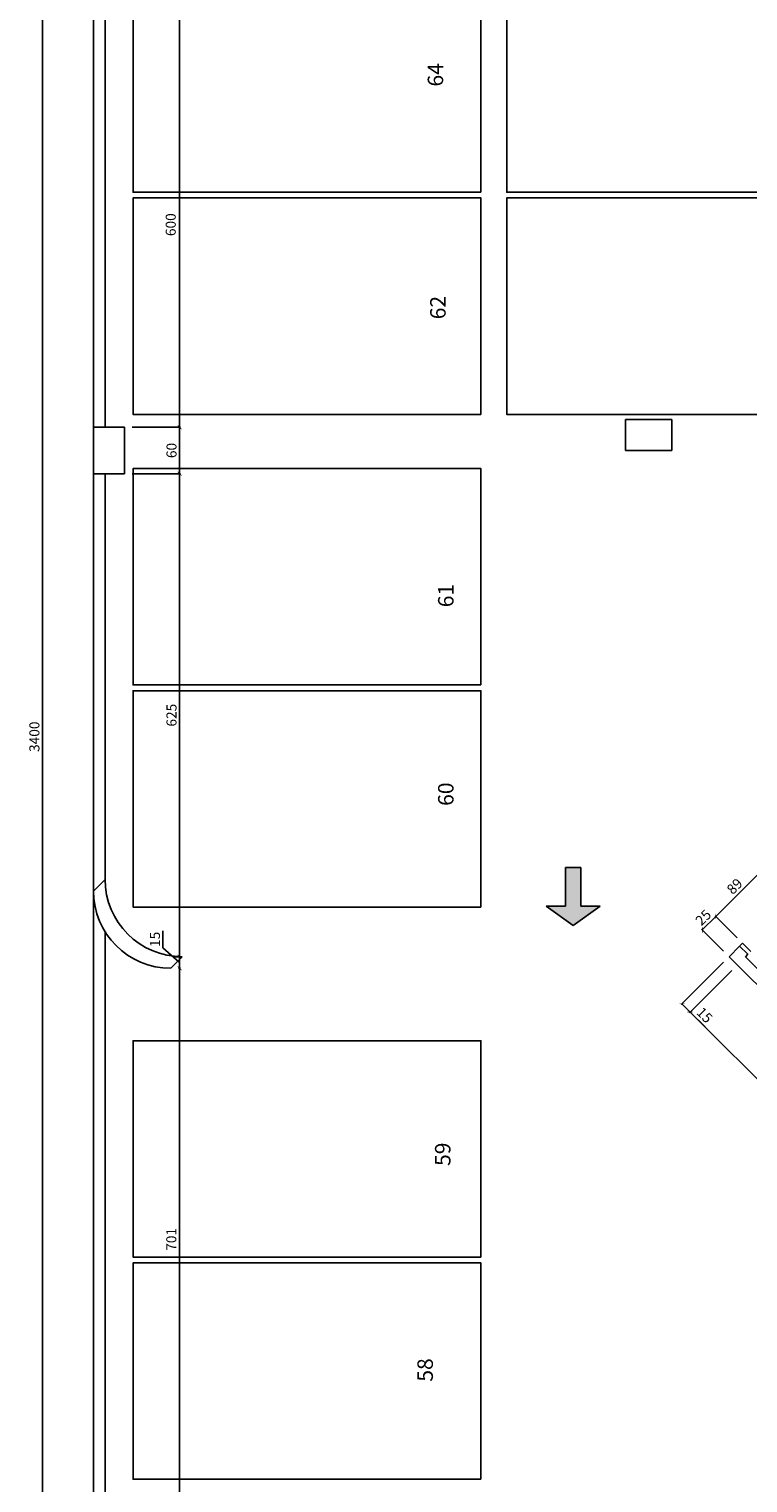
# Model space of a CAD drawing. Units: millimetres. Extents: x -21879 to 11808, y 92408 to 106961.
# Drawn here: x -19219 to -18289, y 94372 to 96253 of the extents above; entities that cross this region are included whole.
import ezdxf

# ---------------------------------------------------------------- set-up
doc = ezdxf.new("R2010")
doc.units = ezdxf.units.MM
for name, color, linetype in [('01', 1, 'Continuous'), ('03', 3, 'Continuous'), ('alvenaria', 6, 'Continuous'), ('cotas', 1, 'Continuous'), ('passeio e calçadas', 8, 'Continuous'), ('TEXTOS', 2, 'Continuous')]:
    doc.layers.add(name, color=color, linetype=linetype)
doc.styles.get("Standard").update_dxf_attribs({"font": 'stylu.ttf'})
doc.dimstyles.new('cota 1-75', dxfattribs={"dimtxt": 13, "dimasz": 5, "dimexe": 1.25, "dimexo": 10, "dimgap": 2, "dimtad": 1, "dimtxsty": 'Standard', "dimblk": 'ARCHTICK', "dimcen": 2.5, "dimclrd": 1, "dimclre": 1, "dimclrt": 3, "dimadec": 0, "dimazin": 0, "dimtfac": 1, "dimtmove": 0, "dimatfit": 3, "dimldrblk": 'ARCHTICK', "dimfxl": 0, "dimarcsym": 0})

# ---------------------------------------------------------------- blocks, each defined once
blk = doc.blocks.new('_ArchTick')
at = {"color": 0, "linetype": 'ByBlock', "const_width": 0.15}
blk.add_lwpolyline([(-0.5, -0.5), (0.5, 0.5)], dxfattribs=at)
blk = doc.blocks.new('*D1155')
at = {"layer": 'cotas', "color": 1, "lineweight": -2, "transparency": 16777216}
for p, q in [((-18347.6, 95087.3), (-18330.1, 95104.8)), ((-18302.6, 95077.3), (-18331, 95105.7)), ((-18320.1, 95059.8), (-18348.5, 95088.2))]:
    blk.add_line(p, q, dxfattribs=at)
at = {"layer": 'Defpoints', "color": 0, "transparency": 16777216}
for p in [(-18330.1, 95104.8), (-18295.5, 95070.2), (-18313, 95052.7)]:
    blk.add_point(p, dxfattribs=at)
at = {"layer": 'cotas', "color": 1, "lineweight": -2, "transparency": 16777216, "xscale": 5, "yscale": 5, "zscale": 5}
for p, rotation in [((-18330.1, 95104.8), 45.00000005730152), ((-18347.6, 95087.3), 225.0000000573015)]:
    blk.add_blockref('_ArchTick', p, dxfattribs=dict(at, rotation=rotation))
at = {"layer": 'cotas', "color": 3, "transparency": 16777216, "insert": (-18345.1, 95102.2), "char_height": 13, "attachment_point": 5, "rotation": 45}
blk.add_mtext('25', dxfattribs=at)
blk = doc.blocks.new('*D1156')
at = {"layer": 'cotas', "color": 1, "lineweight": -2, "transparency": 16777216}
for p, q in [((-18330.1, 95104.8), (-18266.8, 95168.1)), ((-18239.2, 95140.6), (-18267.6, 95169)), ((-18302.6, 95077.3), (-18331, 95105.7))]:
    blk.add_line(p, q, dxfattribs=at)
at = {"layer": 'Defpoints', "color": 0, "transparency": 16777216}
for p in [(-18266.8, 95168.1), (-18232.2, 95133.5), (-18295.5, 95070.2)]:
    blk.add_point(p, dxfattribs=at)
at = {"layer": 'cotas', "color": 1, "lineweight": -2, "transparency": 16777216, "xscale": 5, "yscale": 5, "zscale": 5}
for p, rotation in [((-18266.8, 95168.1), 45.00000005733469), ((-18330.1, 95104.8), 225.0000000573347)]:
    blk.add_blockref('_ArchTick', p, dxfattribs=dict(at, rotation=rotation))
at = {"layer": 'cotas', "color": 3, "transparency": 16777216, "insert": (-18304.6, 95142.6), "char_height": 13, "attachment_point": 5, "rotation": 45}
blk.add_mtext('89', dxfattribs=at)
blk = doc.blocks.new('*D1340')
at = {"layer": 'cotas', "color": 1, "lineweight": -2, "transparency": 16777216}
for p, q in [((-18320.1, 95045.6), (-18374.9, 94990.8)), ((-18309.5, 95035), (-18364.3, 94980.2)), ((-18374, 94991.7), (-18363.4, 94981.1)), ((-18363.4, 94981.1), (-18344.1, 94961.9))]:
    blk.add_line(p, q, dxfattribs=at)
at = {"layer": 'Defpoints', "color": 0, "transparency": 16777216}
for p in [(-18313, 95052.7), (-18302.4, 95042.1), (-18363.4, 94981.1)]:
    blk.add_point(p, dxfattribs=at)
at = {"layer": 'cotas', "color": 1, "lineweight": -2, "transparency": 16777216, "xscale": 5, "yscale": 5, "zscale": 5}
for p, rotation in [((-18374, 94991.7), 134.9999999975742), ((-18363.4, 94981.1), 314.9999999975742)]:
    blk.add_blockref('_ArchTick', p, dxfattribs=dict(at, rotation=rotation))
at = {"layer": 'cotas', "color": 3, "transparency": 16777216, "insert": (-18345.8, 94975.9), "char_height": 13, "attachment_point": 5, "rotation": 315}
blk.add_mtext('15', dxfattribs=at)
blk = doc.blocks.new('*D1341')
at = {"layer": 'cotas', "color": 1, "lineweight": -2, "transparency": 16777216}
for p, q in [((-18309.5, 95035), (-18364.3, 94980.2)), ((-18363.4, 94981.1), (-17802.6, 94420.3)), ((-17748.7, 94474.2), (-17803.4, 94419.4))]:
    blk.add_line(p, q, dxfattribs=at)
at = {"layer": 'Defpoints', "color": 0, "transparency": 16777216}
for p in [(-18302.4, 95042.1), (-17741.6, 94481.3), (-17802.6, 94420.3)]:
    blk.add_point(p, dxfattribs=at)
at = {"layer": 'cotas', "color": 1, "lineweight": -2, "transparency": 16777216, "xscale": 5, "yscale": 5, "zscale": 5}
for p, rotation in [((-18363.4, 94981.1), 134.9999999975681), ((-17802.6, 94420.3), 314.9999999975681)]:
    blk.add_blockref('_ArchTick', p, dxfattribs=dict(at, rotation=rotation))
at = {"layer": 'cotas', "color": 3, "transparency": 16777216, "insert": (-18076.6, 94707.1), "char_height": 13, "attachment_point": 5, "rotation": 315}
blk.add_mtext('793', dxfattribs=at)
blk = doc.blocks.new('*D1291')
at = {"layer": 'cotas', "color": 1, "lineweight": -2, "transparency": 16777216}
for p, q in [((-19025.4, 95037.7), (-19022.7, 95037.7)), ((-19023.9, 94336.1), (-19023.9, 95037.7)), ((-19085.4, 94336.1), (-19022.7, 94336.1))]:
    blk.add_line(p, q, dxfattribs=at)
at = {"layer": 'Defpoints', "color": 0, "transparency": 16777216}
for p in [(-19035.4, 95037.7), (-19023.9, 95037.7), (-19095.4, 94336.1)]:
    blk.add_point(p, dxfattribs=at)
at = {"layer": 'cotas', "color": 1, "lineweight": -2, "transparency": 16777216, "xscale": 5, "yscale": 5, "zscale": 5}
for p, rotation in [((-19023.9, 95037.7), 90), ((-19023.9, 94336.1), 270)]:
    blk.add_blockref('_ArchTick', p, dxfattribs=dict(at, rotation=rotation))
at = {"layer": 'cotas', "color": 3, "transparency": 16777216, "insert": (-19033, 94686.9), "char_height": 13, "attachment_point": 5, "rotation": 90}
blk.add_mtext('701', dxfattribs=at)
blk = doc.blocks.new('*D1292')
at = {"layer": 'cotas', "color": 1, "lineweight": -2, "transparency": 16777216}
for p, q in [((-19045.4, 95064), (-19045.4, 95086.3)), ((-19023.9, 95045.2), (-19045.4, 95064)), ((-19030.6, 95052.7), (-19025.2, 95052.7)), ((-19023.9, 95037.7), (-19023.9, 95052.7)), ((-19025.4, 95037.7), (-19022.7, 95037.7))]:
    blk.add_line(p, q, dxfattribs=at)
at = {"layer": 'Defpoints', "color": 0, "transparency": 16777216}
for p in [(-19023.9, 95052.7), (-19020.6, 95052.7), (-19035.4, 95037.7)]:
    blk.add_point(p, dxfattribs=at)
at = {"layer": 'cotas', "color": 1, "lineweight": -2, "transparency": 16777216, "xscale": 5, "yscale": 5, "zscale": 5}
for p, rotation in [((-19023.9, 95052.7), 90), ((-19023.9, 95037.7), 270)]:
    blk.add_blockref('_ArchTick', p, dxfattribs=dict(at, rotation=rotation))
at = {"layer": 'cotas', "color": 3, "transparency": 16777216, "insert": (-19054.1, 95075.1), "char_height": 13, "attachment_point": 5, "rotation": 90}
blk.add_mtext('15', dxfattribs=at)
blk = doc.blocks.new('*D1293')
at = {"layer": 'cotas', "color": 1, "lineweight": -2, "transparency": 16777216}
for p, q in [((-19085.4, 95677.7), (-19022.7, 95677.7)), ((-19023.9, 95052.7), (-19023.9, 95677.7)), ((-19030.6, 95052.7), (-19025.2, 95052.7))]:
    blk.add_line(p, q, dxfattribs=at)
at = {"layer": 'Defpoints', "color": 0, "transparency": 16777216}
for p in [(-19095.4, 95677.7), (-19023.9, 95677.7), (-19020.6, 95052.7)]:
    blk.add_point(p, dxfattribs=at)
at = {"layer": 'cotas', "color": 1, "lineweight": -2, "transparency": 16777216, "xscale": 5, "yscale": 5, "zscale": 5}
for p, rotation in [((-19023.9, 95677.7), 90), ((-19023.9, 95052.7), 270)]:
    blk.add_blockref('_ArchTick', p, dxfattribs=dict(at, rotation=rotation))
at = {"layer": 'cotas', "color": 3, "transparency": 16777216, "insert": (-19032.7, 95365.2), "char_height": 13, "attachment_point": 5, "rotation": 90}
blk.add_mtext('625', dxfattribs=at)
blk = doc.blocks.new('*D1294')
at = {"layer": 'cotas', "color": 1, "lineweight": -2, "transparency": 16777216}
for p, q in [((-19085.4, 95737.7), (-19022.7, 95737.7)), ((-19023.9, 95677.7), (-19023.9, 95737.7)), ((-19085.4, 95677.7), (-19022.7, 95677.7))]:
    blk.add_line(p, q, dxfattribs=at)
at = {"layer": 'Defpoints', "color": 0, "transparency": 16777216}
for p in [(-19095.4, 95737.7), (-19023.9, 95737.7), (-19095.4, 95677.7)]:
    blk.add_point(p, dxfattribs=at)
at = {"layer": 'cotas', "color": 1, "lineweight": -2, "transparency": 16777216, "xscale": 5, "yscale": 5, "zscale": 5}
for p, rotation in [((-19023.9, 95737.7), 90), ((-19023.9, 95677.7), 270)]:
    blk.add_blockref('_ArchTick', p, dxfattribs=dict(at, rotation=rotation))
at = {"layer": 'cotas', "color": 3, "transparency": 16777216, "insert": (-19032.7, 95707.7), "char_height": 13, "attachment_point": 5, "rotation": 90}
blk.add_mtext('60', dxfattribs=at)
blk = doc.blocks.new('*D1295')
at = {"layer": 'cotas', "color": 1, "lineweight": -2, "transparency": 16777216}
for p, q in [((-19085.4, 96337.7), (-19022.7, 96337.7)), ((-19023.9, 95737.7), (-19023.9, 96337.7)), ((-19085.4, 95737.7), (-19022.7, 95737.7))]:
    blk.add_line(p, q, dxfattribs=at)
at = {"layer": 'Defpoints', "color": 0, "transparency": 16777216}
for p in [(-19095.4, 96337.7), (-19023.9, 96337.7), (-19095.4, 95737.7)]:
    blk.add_point(p, dxfattribs=at)
at = {"layer": 'cotas', "color": 1, "lineweight": -2, "transparency": 16777216, "xscale": 5, "yscale": 5, "zscale": 5}
for p, rotation in [((-19023.9, 96337.7), 90), ((-19023.9, 95737.7), 270)]:
    blk.add_blockref('_ArchTick', p, dxfattribs=dict(at, rotation=rotation))
at = {"layer": 'cotas', "color": 3, "transparency": 16777216, "insert": (-19033.7, 95999.9), "char_height": 13, "attachment_point": 5, "rotation": 90}
blk.add_mtext('600', dxfattribs=at)
blk = doc.blocks.new('*D1306')
at = {"layer": 'cotas', "color": 1, "lineweight": -2, "transparency": 16777216}
for p, q in [((-19045.4, 97037.7), (-19202.5, 97037.7)), ((-19201.3, 97037.7), (-19201.3, 93636.8)), ((-19145.4, 93636.8), (-19202.5, 93636.8))]:
    blk.add_line(p, q, dxfattribs=at)
at = {"layer": 'Defpoints', "color": 0, "transparency": 16777216}
for p in [(-19035.4, 97037.7), (-19201.3, 93636.8), (-19135.4, 93636.8)]:
    blk.add_point(p, dxfattribs=at)
at = {"layer": 'cotas', "color": 1, "lineweight": -2, "transparency": 16777216, "xscale": 5, "yscale": 5, "zscale": 5}
for p, rotation in [((-19201.3, 97037.7), 90), ((-19201.3, 93636.8), 270)]:
    blk.add_blockref('_ArchTick', p, dxfattribs=dict(at, rotation=rotation))
at = {"layer": 'cotas', "color": 3, "transparency": 16777216, "insert": (-19210.1, 95337.3), "char_height": 13, "attachment_point": 5, "rotation": 90}
blk.add_mtext('3400', dxfattribs=at)

msp = doc.modelspace()

# ---------------------------------------------------------------- hatches: boundary and pattern name
at = {"layer": '01'}
msp.add_hatch(color=256, dxfattribs=at).paths.add_polyline_path([(-18524.693, 95118.222), (-18549.693, 95118.222), (-18514.693, 95093.222), (-18479.693, 95118.222), (-18504.693, 95118.222), (-18504.693, 95168.222), (-18524.693, 95168.222)])

# ---------------------------------------------------------------- linework, layer by layer
for p, q in [((-18504.693, 95168.222), (-18524.693, 95168.222)), ((-18524.693, 95168.222), (-18524.693, 95118.222)), ((-18504.693, 95168.222), (-18504.693, 95118.222)), ((-18524.693, 95118.222), (-18549.693, 95118.222)), ((-18514.693, 95093.222), (-18549.693, 95118.222)), ((-18514.693, 95093.222), (-18479.693, 95118.222)), ((-18504.693, 95118.222), (-18479.693, 95118.222))]:
    msp.add_line(p, q, dxfattribs=at)
at = {"layer": '03'}
for p, q in [((-18299.055, 95066.664), (-18295.513, 95070.194)), ((-18295.513, 95070.194), (-18284.907, 95059.587))]:
    msp.add_line(p, q, dxfattribs=at)
at = {"layer": 'alvenaria'}
for p, q in [((-19135.387, 95737.686), (-19135.387, 96337.686)), ((-19120.387, 95737.686), (-19120.387, 96337.686)), ((-19135.387, 95677.686), (-19135.387, 95737.686)), ((-19135.387, 95737.686), (-19095.387, 95737.686)), ((-19095.387, 95737.686), (-19095.387, 95677.686)), ((-18386.962, 95747.69), (-18446.962, 95747.69)), ((-18446.962, 95707.69), (-18446.962, 95747.69)), ((-18386.962, 95707.69), (-18386.962, 95747.69)), ((-18446.962, 95707.69), (-18386.962, 95707.69)), ((-19135.387, 95677.686), (-19095.387, 95677.686)), ((-19135.387, 95137.686), (-19135.387, 95677.686)), ((-19120.387, 95152.686), (-19120.387, 95677.686)), ((-19135.387, 95137.686), (-19120.387, 95152.686)), ((-19135.387, 95137.686), (-19135.387, 94336.115)), ((-19120.387, 95085.008), (-19120.387, 94336.115)), ((-18313.021, 95052.686), (-18299.342, 95066.366)), ((-18299.333, 95066.374), (-18288.721, 95055.762)), ((-19035.387, 95037.686), (-19020.387, 95052.686)), ((-18313.021, 95052.686), (-17730.993, 94470.658)), ((-18288.721, 95055.762), (-18291.802, 95052.681)), ((-17730.993, 94491.871), (-18291.802, 95052.681))]:
    msp.add_line(p, q, dxfattribs=at)
for centre in [(-19035.387, 95137.686), (-19020.387, 95152.686)]:
    msp.add_arc(centre, 100, 180, 270, dxfattribs=at)
at = {"layer": 'passeio e calçadas'}
for points in [[(-18634.154, 96041.827), (-18634.154, 96321.827), (-19084.154, 96321.827), (-19084.154, 96041.827), (-18634.154, 96041.827)], [(-18150.528, 96041.827), (-18150.528, 96321.827), (-18600.528, 96321.827), (-18600.528, 96041.827), (-18150.528, 96041.827)], [(-18634.147, 95754.457), (-18634.147, 96034.457), (-19084.147, 96034.457), (-19084.147, 95754.457), (-18634.147, 95754.457)], [(-18150.521, 95754.457), (-18150.521, 96034.457), (-18600.521, 96034.457), (-18600.521, 95754.457), (-18150.521, 95754.457)], [(-18634.15, 95404.281), (-18634.15, 95684.281), (-19084.15, 95684.281), (-19084.15, 95404.281), (-18634.15, 95404.281)], [(-18634.143, 95116.91), (-18634.143, 95396.91), (-19084.143, 95396.91), (-19084.143, 95116.91), (-18634.143, 95116.91)], [(-18634.15, 94663.897), (-18634.15, 94943.897), (-19084.15, 94943.897), (-19084.15, 94663.897), (-18634.15, 94663.897)], [(-18634.143, 94376.526), (-18634.143, 94656.526), (-19084.143, 94656.526), (-19084.143, 94376.526), (-18634.143, 94376.526)]]:
    msp.add_lwpolyline(points, dxfattribs=at)

# ---------------------------------------------------------------- texts
at = {"layer": 'TEXTOS', "char_height": 20, "width": 23.09906, "attachment_point": 1, "rotation": 90}
for s, insert in [('64', (-18702.877, 96178.617)), ('62', (-18699.705, 95877.463)), ('61', (-18689.476, 95504.846)), ('60', (-18689.476, 95247.833)), ('59', (-18693.445, 94781.898)), ('58', (-18716.177, 94502.755))]:
    msp.add_mtext(s, dxfattribs=dict(at, insert=insert))

# ---------------------------------------------------------------- dimensions: what is measured, and where the dimension line sits
at = {"layer": 'cotas'}
dim = msp.add_linear_dim(base=(-19201.291, 93636.846), p1=(-19035.387, 97037.686), p2=(-19135.387, 93636.846), angle=90, text='3400', dimstyle='cota 1-75', dxfattribs=at)
dim.commit()
dim.dimension.update_dxf_attribs({"geometry": '*D1306', "text_midpoint": (-19210.128, 95337.266)})
for base, p1, p2, picture, middle in [((-19023.948, 96337.686), (-19095.387, 95737.686), (-19095.387, 96337.686), '*D1295', (-19024.897, 95999.943)), ((-19023.948, 95052.686), (-19035.387, 95037.686), (-19020.629, 95052.686), '*D1292', (-19045.365, 95066.045))]:
    dim = msp.add_linear_dim(base=base, p1=p1, p2=p2, angle=90, dimstyle='cota 1-75', override={"dimtmove": 1}, dxfattribs=at)
    dim.commit()
    dim.dimension.update_dxf_attribs({"geometry": picture, "text_midpoint": middle, "dimtype": 160})
for base, p1, p2, picture, middle in [((-19023.948, 95737.686), (-19095.387, 95677.686), (-19095.387, 95737.686), '*D1294', (-19032.739, 95707.686)), ((-19023.948, 95677.686), (-19020.629, 95052.686), (-19095.387, 95677.686), '*D1293', (-19032.729, 95365.186))]:
    dim = msp.add_linear_dim(base=base, p1=p1, p2=p2, angle=90, dimstyle='cota 1-75', override={"dimtmove": 1}, dxfattribs=at)
    dim.commit()
    dim.dimension.update_dxf_attribs({"geometry": picture, "text_midpoint": middle})
for base, p1, p2, angle, text, override, picture, middle in [((-18266.752, 95168.143), (-18295.513, 95070.194), (-18232.158, 95133.549), 225, '89', {"dimtmove": 1, "dimtfillclr": 1}, '*D1156', (-18304.598, 95142.634)), ((-17802.558, 94420.307), (-18302.409, 95042.074), (-17741.6, 94481.265), 135, '793', {"dimtmove": 1}, '*D1341', (-18076.623, 94707.051)), ((-19023.948, 95037.686), (-19095.387, 94336.115), (-19035.387, 95037.686), 90, '701', {"dimtmove": 1}, '*D1291', (-19032.962, 94686.901))]:
    dim = msp.add_linear_dim(base=base, p1=p1, p2=p2, angle=angle, text=text, dimstyle='cota 1-75', override=override, dxfattribs=at)
    dim.commit()
    dim.dimension.update_dxf_attribs({"geometry": picture, "text_midpoint": middle})
dim = msp.add_linear_dim(base=(-18330.107, 95104.787), p1=(-18313.021, 95052.686), p2=(-18295.513, 95070.194), angle=45, text='25', dimstyle='cota 1-75', override={"dimtfillclr": 1}, dxfattribs=at)
dim.commit()
dim.dimension.update_dxf_attribs({"geometry": '*D1155', "text_midpoint": (-18338.861, 95096.034), "dimtype": 161})
dim = msp.add_aligned_dim(p1=(-18313.021, 95052.686), p2=(-18302.409, 95042.074), distance=-86.208, text='15', dimstyle='cota 1-75', dxfattribs=at)
dim.commit()
dim.dimension.update_dxf_attribs({"geometry": '*D1340', "text_midpoint": (-18345.772, 94975.938)})

doc.saveas('drawing.dxf')
